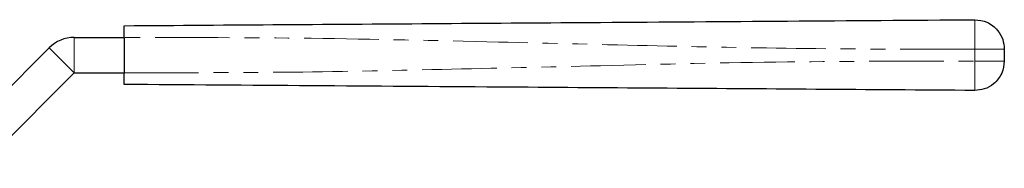
# Model space of a CAD drawing. Units: millimetres. Extents: x 137 to 270, y 91 to 280.
# Drawn here: x 186 to 270, y 267 to 280 of the extents above; entities that cross this region are included whole.
import ezdxf

# ---------------------------------------------------------------- set-up
doc = ezdxf.new("R2010")
doc.units = ezdxf.units.MM
doc.linetypes.add('PHANTOM', pattern=[12.7, 6.35, -1.27, 1.27, -1.27, 1.27, -1.27])

msp = doc.modelspace()

# ---------------------------------------------------------------- linework, layer by layer
at = {"color": 7, "linetype": 'Continuous', "lineweight": 25}
for p, q in [((191.04, 278.54), (195.295, 278.54)), ((195.295, 278.54), (195.295, 275.54)), ((180.797, 269.54), (188.919, 277.661)), ((270.295, 277.546), (270.295, 276.534)), ((182.919, 267.419), (191.04, 275.54)), ((191.04, 275.54), (195.295, 275.54))]:
    msp.add_line(p, q, dxfattribs=at)
at = {"color": 8, "linetype": 'PHANTOM', "lineweight": 18}
for p, q in [((191.04, 278.54), (191.04, 275.54)), ((188.919, 277.661), (191.04, 275.54)), ((267.777, 276.534), (267.777, 277.546))]:
    msp.add_line(p, q, dxfattribs=at)
at = {"color": 7, "linetype": 'Continuous', "lineweight": 25}
msp.add_arc((191.04, 275.54), 3, 90, 135, dxfattribs=at)
for points, knots in [([(195.295, 279.54), (199.804, 279.572), (208.825, 279.635), (222.355, 279.729), (236.69, 279.829), (251.83, 279.935), (262.462, 280.009), (267.777, 280.046)], [0, 0, 0, 0, 0.1866299, 0.373307, 0.5600144, 0.7800397, 1, 1, 1, 1]), ([(195.295, 278.54), (195.295, 278.653), (195.295, 278.877), (195.295, 279.177), (195.295, 279.403), (195.295, 279.523), (195.295, 279.535), (195.295, 279.54)], [0, 0, 0, 0, 0.214699, 0.429393, 0.644084, 0.858773, 1, 1, 1, 1]), ([(267.777, 280.046), (268.133, 280.004), (268.874, 279.917), (269.72, 279.241), (270.212, 278.397), (270.268, 277.822), (270.295, 277.546)], [0, 0, 0, 0, 0.270172, 0.562452, 0.789825, 1, 1, 1, 1]), ([(270.295, 276.534), (270.25, 276.178), (270.158, 275.438), (269.476, 274.597), (268.628, 274.111), (268.053, 274.059), (267.777, 274.034)], [0, 0, 0, 0, 0.270173, 0.562453, 0.789826, 1, 1, 1, 1]), ([(195.295, 274.54), (195.295, 274.551), (195.295, 274.573), (195.295, 274.746), (195.295, 274.999), (195.295, 275.281), (195.295, 275.466), (195.295, 275.54)], [0, 0, 0, 0, 0.214696, 0.429393, 0.644083, 0.858769, 1, 1, 1, 1]), ([(267.777, 274.034), (263.267, 274.066), (254.246, 274.128), (240.716, 274.223), (226.382, 274.323), (211.242, 274.429), (200.61, 274.503), (195.295, 274.54)], [0, 0, 0, 0, 0.18663, 0.373307, 0.560014, 0.78004, 1, 1, 1, 1])]:
    msp.add_open_spline(points, degree=3, knots=knots, dxfattribs=at)
at = {"color": 8, "linetype": 'PHANTOM', "lineweight": 18}
for points, knots in [([(267.777, 280.046), (267.775, 280.002), (267.77, 279.91), (267.769, 279.234), (267.772, 278.393), (267.775, 277.821), (267.777, 277.546)], [0, 0, 0, 0, 0.270261, 0.562429, 0.789735, 1, 1, 1, 1]), ([(267.777, 277.546), (263.267, 277.545), (254.246, 277.542), (240.716, 277.82), (226.382, 278.168), (211.242, 278.526), (200.61, 278.535), (195.295, 278.54)], [0, 0, 0, 0, 0.18663, 0.373307, 0.560014, 0.78004, 1, 1, 1, 1]), ([(270.295, 277.546), (270.25, 277.546), (270.158, 277.546), (269.476, 277.546), (268.628, 277.546), (268.053, 277.546), (267.777, 277.546)], [0, 0, 0, 0, 0.270172, 0.562452, 0.789826, 1, 1, 1, 1]), ([(195.295, 275.54), (199.804, 275.539), (208.825, 275.536), (222.355, 275.814), (236.69, 276.162), (251.83, 276.52), (262.462, 276.529), (267.777, 276.534)], [0, 0, 0, 0, 0.18663, 0.373307, 0.560014, 0.78004, 1, 1, 1, 1]), ([(267.777, 276.534), (267.775, 276.18), (267.77, 275.443), (267.769, 274.604), (267.772, 274.116), (267.775, 274.061), (267.777, 274.034)], [0, 0, 0, 0, 0.270262, 0.56243, 0.789736, 1, 1, 1, 1]), ([(270.295, 276.534), (270.25, 276.534), (270.158, 276.534), (269.476, 276.534), (268.628, 276.534), (268.053, 276.534), (267.777, 276.534)], [0, 0, 0, 0, 0.270172, 0.562452, 0.789826, 1, 1, 1, 1])]:
    msp.add_open_spline(points, degree=3, knots=knots, dxfattribs=at)

doc.saveas('drawing.dxf')
